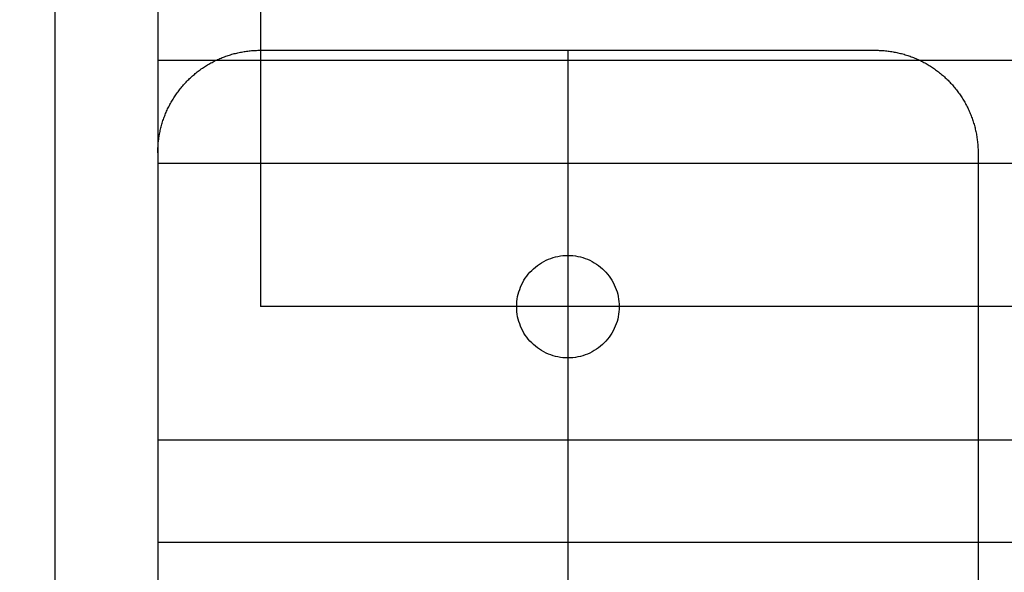
# Model space of a CAD drawing. Extents: x -123022 to 24613, y -6177 to 17283.
# Drawn here: x -109760 to -109664, y 5148 to 5202 of the extents above; entities that cross this region are included whole.
import ezdxf

# ---------------------------------------------------------------- set-up
doc = ezdxf.new("R2010")
doc.units = 0
doc.header["$LTSCALE"] = 130.68
doc.layers.get('Defpoints').update_dxf_attribs({"linetype": 'CONTINUOUS'})
doc.layers.add('1', color=7, linetype='CONTINUOUS')
doc.dimstyles.new('STANDARD$0', dxfattribs={"dimtxt": 0.18, "dimasz": 0.18, "dimexe": 0.18, "dimexo": 0.0625, "dimgap": 0.09, "dimtad": 0, "dimtih": 1, "dimtoh": 1, "dimdec": 4, "dimzin": 0, "dimdsep": 46, "dimtxsty": 'Standard', "dimcen": 0.09, "dimadec": 0, "dimazin": 0, "dimtfac": 1, "dimtdec": 4, "dimtofl": 0, "dimtmove": 2, "dimatfit": 3, "dimfxl": 1, "dimtolj": 1, "dimtzin": 0, "dimarcsym": 0})

# ---------------------------------------------------------------- blocks, each defined once
blk = doc.blocks.new('*D365')
at = {"layer": '1', "color": 0, "lineweight": -2, "transparency": 16777216}
for p, q in [((-110256.103, 5015.636), (-110256.103, 6383.413)), ((-104181.353, 4940.659), (-104181.353, 6383.413)), ((-110121.103, 6248.413), (-107522.478, 6248.413)), ((-104316.353, 6248.413), (-106914.978, 6248.413))]:
    blk.add_line(p, q, dxfattribs=at)
at = {"layer": '1', "color": 0, "transparency": 16777216}
for points in [[(-110121.103, 6270.913), (-110121.103, 6225.913), (-110256.103, 6248.413)], [(-104316.353, 6270.913), (-104316.353, 6225.913), (-104181.353, 6248.413)]]:
    blk.add_solid(points, dxfattribs=at)
at = {"layer": 'Defpoints', "color": 0, "transparency": 16777216}
for p in [(-104181.353, 6248.413), (-110256.103, 4968.761), (-104181.353, 4893.784)]:
    blk.add_point(p, dxfattribs=at)
at = {"layer": '1', "color": 0, "lineweight": 25, "transparency": 16777216, "insert": (-107218.728, 6248.413), "char_height": 135, "attachment_point": 5}
blk.add_mtext('\\A1;6075', dxfattribs=at)

msp = doc.modelspace()

# ---------------------------------------------------------------- linework, layer by layer
at = {"layer": '1', "color": 5, "lineweight": 25, "transparency": 33554687}
for p, q in [((-109756.461, 5023.784, 4878606763.364), (-109756.461, 5287.784, 4878606763.364)), ((-109756.461, 5023.784, 4878606763.364), (-109756.461, 5287.584, 4878606763.364)), ((-109746.461, 5287.784, 4878606763.364), (-109746.461, 5023.784, 4878606763.364)), ((-109746.461, 5287.584, 4878606763.364), (-109746.461, 5023.784, 4878606763.364)), ((-109736.461, 5247.784, 4878606763.364), (-109736.461, 5173.784, 4878606763.364)), ((-109740.286, 5198.023, 4878606763.364), (-109740.173, 5198.07, 4878606763.364)), ((-109740.173, 5198.07, 4878606763.364), (-109740.058, 5198.115, 4878606763.364)), ((-109740.058, 5198.115, 4878606763.364), (-109739.943, 5198.158, 4878606763.364)), ((-109739.943, 5198.158, 4878606763.364), (-109739.828, 5198.2, 4878606763.364)), ((-109739.828, 5198.2, 4878606763.364), (-109739.712, 5198.241, 4878606763.364)), ((-109739.712, 5198.241, 4878606763.364), (-109739.596, 5198.28, 4878606763.364)), ((-109739.596, 5198.28, 4878606763.364), (-109739.479, 5198.318, 4878606763.364)), ((-109739.479, 5198.318, 4878606763.364), (-109739.362, 5198.354, 4878606763.364)), ((-109739.362, 5198.354, 4878606763.364), (-109739.244, 5198.389, 4878606763.364)), ((-109739.244, 5198.389, 4878606763.364), (-109739.126, 5198.422, 4878606763.364)), ((-109739.126, 5198.422, 4878606763.364), (-109739.008, 5198.454, 4878606763.364)), ((-109739.008, 5198.454, 4878606763.364), (-109738.889, 5198.485, 4878606763.364)), ((-109738.889, 5198.485, 4878606763.364), (-109738.77, 5198.514, 4878606763.364)), ((-109738.77, 5198.514, 4878606763.364), (-109738.65, 5198.541, 4878606763.364)), ((-109738.65, 5198.541, 4878606763.364), (-109738.53, 5198.568, 4878606763.364)), ((-109738.53, 5198.568, 4878606763.364), (-109738.41, 5198.592, 4878606763.364)), ((-109738.41, 5198.592, 4878606763.364), (-109738.289, 5198.615, 4878606763.364)), ((-109738.289, 5198.615, 4878606763.364), (-109738.168, 5198.637, 4878606763.364)), ((-109738.168, 5198.637, 4878606763.364), (-109738.047, 5198.657, 4878606763.364)), ((-109738.047, 5198.657, 4878606763.364), (-109737.926, 5198.676, 4878606763.364)), ((-109737.926, 5198.676, 4878606763.364), (-109737.805, 5198.693, 4878606763.364)), ((-109737.805, 5198.693, 4878606763.364), (-109737.683, 5198.709, 4878606763.364)), ((-109737.683, 5198.709, 4878606763.364), (-109737.561, 5198.723, 4878606763.364)), ((-109737.561, 5198.723, 4878606763.364), (-109737.439, 5198.736, 4878606763.364)), ((-109737.439, 5198.736, 4878606763.364), (-109737.317, 5198.747, 4878606763.364)), ((-109737.317, 5198.747, 4878606763.364), (-109737.194, 5198.757, 4878606763.364)), ((-109737.194, 5198.757, 4878606763.364), (-109737.072, 5198.765, 4878606763.364)), ((-109737.072, 5198.765, 4878606763.364), (-109736.949, 5198.772, 4878606763.364)), ((-109736.949, 5198.772, 4878606763.364), (-109736.827, 5198.777, 4878606763.364)), ((-109736.827, 5198.777, 4878606763.364), (-109736.704, 5198.781, 4878606763.364)), ((-109736.704, 5198.781, 4878606763.364), (-109736.581, 5198.783, 4878606763.364)), ((-109736.581, 5198.783, 4878606763.364), (-109736.461, 5198.784, 4878606763.364)), ((-109736.461, 5198.784, 4878606763.364), (-109676.461, 5198.784, 4878606763.364)), ((-109706.461, 5198.784, 4878606763.364), (-109706.461, 5093.784, 4878606763.364)), ((-109676.461, 5198.784, 4878606763.364), (-109676.341, 5198.783, 4878606763.364)), ((-109676.341, 5198.783, 4878606763.364), (-109676.218, 5198.781, 4878606763.364)), ((-109676.218, 5198.781, 4878606763.364), (-109676.095, 5198.777, 4878606763.364)), ((-109676.095, 5198.777, 4878606763.364), (-109675.973, 5198.772, 4878606763.364)), ((-109675.973, 5198.772, 4878606763.364), (-109675.85, 5198.765, 4878606763.364)), ((-109675.85, 5198.765, 4878606763.364), (-109675.728, 5198.757, 4878606763.364)), ((-109675.728, 5198.757, 4878606763.364), (-109675.605, 5198.747, 4878606763.364)), ((-109675.605, 5198.747, 4878606763.364), (-109675.483, 5198.736, 4878606763.364)), ((-109675.483, 5198.736, 4878606763.364), (-109675.361, 5198.723, 4878606763.364)), ((-109675.361, 5198.723, 4878606763.364), (-109675.239, 5198.709, 4878606763.364)), ((-109675.239, 5198.709, 4878606763.364), (-109675.117, 5198.693, 4878606763.364)), ((-109675.117, 5198.693, 4878606763.364), (-109674.996, 5198.676, 4878606763.364)), ((-109674.996, 5198.676, 4878606763.364), (-109674.875, 5198.657, 4878606763.364)), ((-109674.875, 5198.657, 4878606763.364), (-109674.754, 5198.637, 4878606763.364)), ((-109674.754, 5198.637, 4878606763.364), (-109674.633, 5198.615, 4878606763.364)), ((-109674.633, 5198.615, 4878606763.364), (-109674.512, 5198.592, 4878606763.364)), ((-109674.512, 5198.592, 4878606763.364), (-109674.392, 5198.568, 4878606763.364)), ((-109674.392, 5198.568, 4878606763.364), (-109674.272, 5198.541, 4878606763.364)), ((-109674.272, 5198.541, 4878606763.364), (-109674.152, 5198.514, 4878606763.364)), ((-109674.152, 5198.514, 4878606763.364), (-109674.033, 5198.485, 4878606763.364)), ((-109674.033, 5198.485, 4878606763.364), (-109673.914, 5198.454, 4878606763.364)), ((-109673.914, 5198.454, 4878606763.364), (-109673.796, 5198.422, 4878606763.364)), ((-109673.796, 5198.422, 4878606763.364), (-109673.678, 5198.389, 4878606763.364)), ((-109673.678, 5198.389, 4878606763.364), (-109673.56, 5198.354, 4878606763.364)), ((-109673.56, 5198.354, 4878606763.364), (-109673.443, 5198.318, 4878606763.364)), ((-109673.443, 5198.318, 4878606763.364), (-109673.326, 5198.28, 4878606763.364)), ((-109673.326, 5198.28, 4878606763.364), (-109673.21, 5198.241, 4878606763.364)), ((-109673.21, 5198.241, 4878606763.364), (-109673.094, 5198.2, 4878606763.364)), ((-109673.094, 5198.2, 4878606763.364), (-109672.979, 5198.158, 4878606763.364)), ((-109672.979, 5198.158, 4878606763.364), (-109672.864, 5198.115, 4878606763.364)), ((-109672.864, 5198.115, 4878606763.364), (-109672.749, 5198.07, 4878606763.364)), ((-109672.749, 5198.07, 4878606763.364), (-109672.636, 5198.023, 4878606763.364)), ((-108399.561, 5197.784, 4878606763.364), (-109746.461, 5197.784, 4878606763.364)), ((-109742.117, 5197.031, 4878606763.364), (-109742.015, 5197.1, 4878606763.364)), ((-109742.015, 5197.1, 4878606763.364), (-109741.913, 5197.167, 4878606763.364)), ((-109741.913, 5197.167, 4878606763.364), (-109741.81, 5197.233, 4878606763.364)), ((-109741.81, 5197.233, 4878606763.364), (-109741.706, 5197.298, 4878606763.364)), ((-109741.706, 5197.298, 4878606763.364), (-109741.601, 5197.362, 4878606763.364)), ((-109741.601, 5197.362, 4878606763.364), (-109741.495, 5197.425, 4878606763.364)), ((-109741.495, 5197.425, 4878606763.364), (-109741.389, 5197.486, 4878606763.364)), ((-109741.389, 5197.486, 4878606763.364), (-109741.281, 5197.546, 4878606763.364)), ((-109741.281, 5197.546, 4878606763.364), (-109741.174, 5197.604, 4878606763.364)), ((-109741.174, 5197.604, 4878606763.364), (-109741.065, 5197.661, 4878606763.364)), ((-109741.065, 5197.661, 4878606763.364), (-109740.956, 5197.717, 4878606763.364)), ((-109740.956, 5197.717, 4878606763.364), (-109740.846, 5197.771, 4878606763.364)), ((-109740.846, 5197.771, 4878606763.364), (-109740.735, 5197.825, 4878606763.364)), ((-109740.735, 5197.825, 4878606763.364), (-109740.624, 5197.876, 4878606763.364)), ((-109740.624, 5197.876, 4878606763.364), (-109740.512, 5197.927, 4878606763.364)), ((-109740.512, 5197.927, 4878606763.364), (-109740.399, 5197.976, 4878606763.364)), ((-109740.399, 5197.976, 4878606763.364), (-109740.286, 5198.023, 4878606763.364)), ((-109672.636, 5198.023, 4878606763.364), (-109672.523, 5197.976, 4878606763.364)), ((-109672.523, 5197.976, 4878606763.364), (-109672.41, 5197.927, 4878606763.364)), ((-109672.41, 5197.927, 4878606763.364), (-109672.298, 5197.876, 4878606763.364)), ((-109672.298, 5197.876, 4878606763.364), (-109672.187, 5197.825, 4878606763.364)), ((-109672.187, 5197.825, 4878606763.364), (-109672.076, 5197.771, 4878606763.364)), ((-109672.076, 5197.771, 4878606763.364), (-109671.966, 5197.717, 4878606763.364)), ((-109671.966, 5197.717, 4878606763.364), (-109671.857, 5197.661, 4878606763.364)), ((-109671.857, 5197.661, 4878606763.364), (-109671.748, 5197.604, 4878606763.364)), ((-109671.748, 5197.604, 4878606763.364), (-109671.641, 5197.546, 4878606763.364)), ((-109671.641, 5197.546, 4878606763.364), (-109671.533, 5197.486, 4878606763.364)), ((-109671.533, 5197.486, 4878606763.364), (-109671.427, 5197.425, 4878606763.364)), ((-109671.427, 5197.425, 4878606763.364), (-109671.321, 5197.362, 4878606763.364)), ((-109671.321, 5197.362, 4878606763.364), (-109671.216, 5197.298, 4878606763.364)), ((-109671.216, 5197.298, 4878606763.364), (-109671.112, 5197.233, 4878606763.364)), ((-109671.112, 5197.233, 4878606763.364), (-109671.009, 5197.167, 4878606763.364)), ((-109671.009, 5197.167, 4878606763.364), (-109670.907, 5197.1, 4878606763.364)), ((-109670.907, 5197.1, 4878606763.364), (-109670.805, 5197.031, 4878606763.364)), ((-109743.355, 5196.027, 4878606763.364), (-109743.266, 5196.111, 4878606763.364)), ((-109743.266, 5196.111, 4878606763.364), (-109743.176, 5196.194, 4878606763.364)), ((-109743.176, 5196.194, 4878606763.364), (-109743.084, 5196.276, 4878606763.364)), ((-109743.084, 5196.276, 4878606763.364), (-109742.992, 5196.357, 4878606763.364)), ((-109742.992, 5196.357, 4878606763.364), (-109742.898, 5196.437, 4878606763.364)), ((-109742.898, 5196.437, 4878606763.364), (-109742.804, 5196.515, 4878606763.364)), ((-109742.804, 5196.515, 4878606763.364), (-109742.709, 5196.592, 4878606763.364)), ((-109742.709, 5196.592, 4878606763.364), (-109742.612, 5196.668, 4878606763.364)), ((-109742.612, 5196.668, 4878606763.364), (-109742.515, 5196.743, 4878606763.364)), ((-109742.515, 5196.743, 4878606763.364), (-109742.417, 5196.817, 4878606763.364)), ((-109742.417, 5196.817, 4878606763.364), (-109742.318, 5196.889, 4878606763.364)), ((-109742.318, 5196.889, 4878606763.364), (-109742.218, 5196.961, 4878606763.364)), ((-109742.218, 5196.961, 4878606763.364), (-109742.117, 5197.031, 4878606763.364)), ((-109670.805, 5197.031, 4878606763.364), (-109670.704, 5196.961, 4878606763.364)), ((-109670.704, 5196.961, 4878606763.364), (-109670.604, 5196.889, 4878606763.364)), ((-109670.604, 5196.889, 4878606763.364), (-109670.505, 5196.817, 4878606763.364)), ((-109670.505, 5196.817, 4878606763.364), (-109670.407, 5196.743, 4878606763.364)), ((-109670.407, 5196.743, 4878606763.364), (-109670.31, 5196.668, 4878606763.364)), ((-109670.31, 5196.668, 4878606763.364), (-109670.213, 5196.592, 4878606763.364)), ((-109670.213, 5196.592, 4878606763.364), (-109670.118, 5196.515, 4878606763.364)), ((-109670.118, 5196.515, 4878606763.364), (-109670.024, 5196.437, 4878606763.364)), ((-109670.024, 5196.437, 4878606763.364), (-109669.93, 5196.357, 4878606763.364)), ((-109669.93, 5196.357, 4878606763.364), (-109669.838, 5196.276, 4878606763.364)), ((-109669.838, 5196.276, 4878606763.364), (-109669.746, 5196.194, 4878606763.364)), ((-109669.746, 5196.194, 4878606763.364), (-109669.656, 5196.111, 4878606763.364)), ((-109669.656, 5196.111, 4878606763.364), (-109669.567, 5196.027, 4878606763.364)), ((-109744.19, 5195.129, 4878606763.364), (-109744.112, 5195.223, 4878606763.364)), ((-109744.112, 5195.223, 4878606763.364), (-109744.032, 5195.317, 4878606763.364)), ((-109744.032, 5195.317, 4878606763.364), (-109743.952, 5195.409, 4878606763.364)), ((-109743.952, 5195.409, 4878606763.364), (-109743.87, 5195.501, 4878606763.364)), ((-109743.87, 5195.501, 4878606763.364), (-109743.787, 5195.591, 4878606763.364)), ((-109743.787, 5195.591, 4878606763.364), (-109743.703, 5195.68, 4878606763.364)), ((-109743.703, 5195.68, 4878606763.364), (-109743.617, 5195.769, 4878606763.364)), ((-109743.617, 5195.769, 4878606763.364), (-109743.531, 5195.856, 4878606763.364)), ((-109743.531, 5195.856, 4878606763.364), (-109743.444, 5195.942, 4878606763.364)), ((-109743.444, 5195.942, 4878606763.364), (-109743.355, 5196.027, 4878606763.364)), ((-109669.567, 5196.027, 4878606763.364), (-109669.478, 5195.942, 4878606763.364)), ((-109669.478, 5195.942, 4878606763.364), (-109669.391, 5195.856, 4878606763.364)), ((-109669.391, 5195.856, 4878606763.364), (-109669.305, 5195.769, 4878606763.364)), ((-109669.305, 5195.769, 4878606763.364), (-109669.219, 5195.68, 4878606763.364)), ((-109669.219, 5195.68, 4878606763.364), (-109669.135, 5195.591, 4878606763.364)), ((-109669.135, 5195.591, 4878606763.364), (-109669.052, 5195.501, 4878606763.364)), ((-109669.052, 5195.501, 4878606763.364), (-109668.97, 5195.409, 4878606763.364)), ((-109668.97, 5195.409, 4878606763.364), (-109668.89, 5195.317, 4878606763.364)), ((-109668.89, 5195.317, 4878606763.364), (-109668.81, 5195.223, 4878606763.364)), ((-109668.81, 5195.223, 4878606763.364), (-109668.732, 5195.129, 4878606763.364)), ((-109744.909, 5194.135, 4878606763.364), (-109744.843, 5194.238, 4878606763.364)), ((-109744.843, 5194.238, 4878606763.364), (-109744.775, 5194.34, 4878606763.364)), ((-109744.775, 5194.34, 4878606763.364), (-109744.706, 5194.442, 4878606763.364)), ((-109744.706, 5194.442, 4878606763.364), (-109744.636, 5194.543, 4878606763.364)), ((-109744.636, 5194.543, 4878606763.364), (-109744.565, 5194.643, 4878606763.364)), ((-109744.565, 5194.643, 4878606763.364), (-109744.492, 5194.742, 4878606763.364)), ((-109744.492, 5194.742, 4878606763.364), (-109744.419, 5194.84, 4878606763.364)), ((-109744.419, 5194.84, 4878606763.364), (-109744.344, 5194.937, 4878606763.364)), ((-109744.344, 5194.937, 4878606763.364), (-109744.268, 5195.033, 4878606763.364)), ((-109744.268, 5195.033, 4878606763.364), (-109744.19, 5195.129, 4878606763.364)), ((-109668.732, 5195.129, 4878606763.364), (-109668.654, 5195.033, 4878606763.364)), ((-109668.654, 5195.033, 4878606763.364), (-109668.578, 5194.937, 4878606763.364)), ((-109668.578, 5194.937, 4878606763.364), (-109668.503, 5194.84, 4878606763.364)), ((-109668.503, 5194.84, 4878606763.364), (-109668.43, 5194.742, 4878606763.364)), ((-109668.43, 5194.742, 4878606763.364), (-109668.357, 5194.643, 4878606763.364)), ((-109668.357, 5194.643, 4878606763.364), (-109668.286, 5194.543, 4878606763.364)), ((-109668.286, 5194.543, 4878606763.364), (-109668.216, 5194.442, 4878606763.364)), ((-109668.216, 5194.442, 4878606763.364), (-109668.147, 5194.34, 4878606763.364)), ((-109668.147, 5194.34, 4878606763.364), (-109668.079, 5194.238, 4878606763.364)), ((-109668.079, 5194.238, 4878606763.364), (-109668.013, 5194.135, 4878606763.364)), ((-109745.447, 5193.171, 4878606763.364), (-109745.393, 5193.281, 4878606763.364)), ((-109745.393, 5193.281, 4878606763.364), (-109745.337, 5193.39, 4878606763.364)), ((-109745.337, 5193.39, 4878606763.364), (-109745.28, 5193.499, 4878606763.364)), ((-109745.28, 5193.499, 4878606763.364), (-109745.221, 5193.606, 4878606763.364)), ((-109745.221, 5193.606, 4878606763.364), (-109745.161, 5193.714, 4878606763.364)), ((-109745.161, 5193.714, 4878606763.364), (-109745.1, 5193.82, 4878606763.364)), ((-109745.1, 5193.82, 4878606763.364), (-109745.038, 5193.926, 4878606763.364)), ((-109745.038, 5193.926, 4878606763.364), (-109744.974, 5194.031, 4878606763.364)), ((-109744.974, 5194.031, 4878606763.364), (-109744.909, 5194.135, 4878606763.364)), ((-109668.013, 5194.135, 4878606763.364), (-109667.948, 5194.031, 4878606763.364)), ((-109667.948, 5194.031, 4878606763.364), (-109667.884, 5193.926, 4878606763.364)), ((-109667.884, 5193.926, 4878606763.364), (-109667.822, 5193.82, 4878606763.364)), ((-109667.822, 5193.82, 4878606763.364), (-109667.761, 5193.714, 4878606763.364)), ((-109667.761, 5193.714, 4878606763.364), (-109667.701, 5193.606, 4878606763.364)), ((-109667.701, 5193.606, 4878606763.364), (-109667.642, 5193.499, 4878606763.364)), ((-109667.642, 5193.499, 4878606763.364), (-109667.585, 5193.39, 4878606763.364)), ((-109667.585, 5193.39, 4878606763.364), (-109667.529, 5193.281, 4878606763.364)), ((-109667.529, 5193.281, 4878606763.364), (-109667.475, 5193.171, 4878606763.364)), ((-109745.876, 5192.153, 4878606763.364), (-109745.834, 5192.269, 4878606763.364)), ((-109745.834, 5192.269, 4878606763.364), (-109745.791, 5192.383, 4878606763.364)), ((-109745.791, 5192.383, 4878606763.364), (-109745.746, 5192.498, 4878606763.364)), ((-109745.746, 5192.498, 4878606763.364), (-109745.7, 5192.611, 4878606763.364)), ((-109745.7, 5192.611, 4878606763.364), (-109745.652, 5192.724, 4878606763.364)), ((-109745.652, 5192.724, 4878606763.364), (-109745.603, 5192.837, 4878606763.364)), ((-109745.603, 5192.837, 4878606763.364), (-109745.552, 5192.949, 4878606763.364)), ((-109745.552, 5192.949, 4878606763.364), (-109745.501, 5193.06, 4878606763.364)), ((-109745.501, 5193.06, 4878606763.364), (-109745.447, 5193.171, 4878606763.364)), ((-109667.475, 5193.171, 4878606763.364), (-109667.421, 5193.06, 4878606763.364)), ((-109667.421, 5193.06, 4878606763.364), (-109667.37, 5192.949, 4878606763.364)), ((-109667.37, 5192.949, 4878606763.364), (-109667.319, 5192.837, 4878606763.364)), ((-109667.319, 5192.837, 4878606763.364), (-109667.27, 5192.724, 4878606763.364)), ((-109667.27, 5192.724, 4878606763.364), (-109667.222, 5192.611, 4878606763.364)), ((-109667.222, 5192.611, 4878606763.364), (-109667.176, 5192.498, 4878606763.364)), ((-109667.176, 5192.498, 4878606763.364), (-109667.131, 5192.383, 4878606763.364)), ((-109667.131, 5192.383, 4878606763.364), (-109667.088, 5192.269, 4878606763.364)), ((-109667.088, 5192.269, 4878606763.364), (-109667.046, 5192.153, 4878606763.364)), ((-109746.161, 5191.214, 4878606763.364), (-109746.131, 5191.333, 4878606763.364)), ((-109746.131, 5191.333, 4878606763.364), (-109746.099, 5191.451, 4878606763.364)), ((-109746.099, 5191.451, 4878606763.364), (-109746.065, 5191.57, 4878606763.364)), ((-109746.065, 5191.57, 4878606763.364), (-109746.03, 5191.687, 4878606763.364)), ((-109746.03, 5191.687, 4878606763.364), (-109745.994, 5191.804, 4878606763.364)), ((-109745.994, 5191.804, 4878606763.364), (-109745.956, 5191.921, 4878606763.364)), ((-109745.956, 5191.921, 4878606763.364), (-109745.917, 5192.038, 4878606763.364)), ((-109745.917, 5192.038, 4878606763.364), (-109745.876, 5192.153, 4878606763.364)), ((-109667.046, 5192.153, 4878606763.364), (-109667.005, 5192.038, 4878606763.364)), ((-109667.005, 5192.038, 4878606763.364), (-109666.966, 5191.921, 4878606763.364)), ((-109666.966, 5191.921, 4878606763.364), (-109666.928, 5191.804, 4878606763.364)), ((-109666.928, 5191.804, 4878606763.364), (-109666.892, 5191.687, 4878606763.364)), ((-109666.892, 5191.687, 4878606763.364), (-109666.857, 5191.57, 4878606763.364)), ((-109666.857, 5191.57, 4878606763.364), (-109666.823, 5191.451, 4878606763.364)), ((-109666.823, 5191.451, 4878606763.364), (-109666.791, 5191.333, 4878606763.364)), ((-109666.791, 5191.333, 4878606763.364), (-109666.761, 5191.214, 4878606763.364)), ((-109746.353, 5190.252, 4878606763.364), (-109746.334, 5190.373, 4878606763.364)), ((-109746.334, 5190.373, 4878606763.364), (-109746.314, 5190.494, 4878606763.364)), ((-109746.314, 5190.494, 4878606763.364), (-109746.292, 5190.615, 4878606763.364)), ((-109746.292, 5190.615, 4878606763.364), (-109746.269, 5190.735, 4878606763.364)), ((-109746.269, 5190.735, 4878606763.364), (-109746.244, 5190.855, 4878606763.364)), ((-109746.244, 5190.855, 4878606763.364), (-109746.218, 5190.975, 4878606763.364)), ((-109746.218, 5190.975, 4878606763.364), (-109746.19, 5191.095, 4878606763.364)), ((-109746.19, 5191.095, 4878606763.364), (-109746.161, 5191.214, 4878606763.364)), ((-109666.761, 5191.214, 4878606763.364), (-109666.732, 5191.095, 4878606763.364)), ((-109666.732, 5191.095, 4878606763.364), (-109666.704, 5190.975, 4878606763.364)), ((-109666.704, 5190.975, 4878606763.364), (-109666.678, 5190.855, 4878606763.364)), ((-109666.678, 5190.855, 4878606763.364), (-109666.653, 5190.735, 4878606763.364)), ((-109666.653, 5190.735, 4878606763.364), (-109666.63, 5190.615, 4878606763.364)), ((-109666.63, 5190.615, 4878606763.364), (-109666.608, 5190.494, 4878606763.364)), ((-109666.608, 5190.494, 4878606763.364), (-109666.588, 5190.373, 4878606763.364)), ((-109666.588, 5190.373, 4878606763.364), (-109666.569, 5190.252, 4878606763.364)), ((-109746.449, 5189.275, 4878606763.364), (-109746.442, 5189.397, 4878606763.364)), ((-109746.442, 5189.397, 4878606763.364), (-109746.434, 5189.52, 4878606763.364)), ((-109746.434, 5189.52, 4878606763.364), (-109746.424, 5189.642, 4878606763.364)), ((-109746.424, 5189.642, 4878606763.364), (-109746.413, 5189.764, 4878606763.364)), ((-109746.413, 5189.764, 4878606763.364), (-109746.4, 5189.886, 4878606763.364)), ((-109746.4, 5189.886, 4878606763.364), (-109746.386, 5190.008, 4878606763.364)), ((-109746.386, 5190.008, 4878606763.364), (-109746.37, 5190.13, 4878606763.364)), ((-109746.37, 5190.13, 4878606763.364), (-109746.353, 5190.252, 4878606763.364)), ((-109666.569, 5190.252, 4878606763.364), (-109666.552, 5190.13, 4878606763.364)), ((-109666.552, 5190.13, 4878606763.364), (-109666.536, 5190.008, 4878606763.364)), ((-109666.536, 5190.008, 4878606763.364), (-109666.522, 5189.886, 4878606763.364)), ((-109666.522, 5189.886, 4878606763.364), (-109666.509, 5189.764, 4878606763.364)), ((-109666.509, 5189.764, 4878606763.364), (-109666.498, 5189.642, 4878606763.364)), ((-109666.498, 5189.642, 4878606763.364), (-109666.488, 5189.52, 4878606763.364)), ((-109666.488, 5189.52, 4878606763.364), (-109666.48, 5189.397, 4878606763.364)), ((-109666.48, 5189.397, 4878606763.364), (-109666.473, 5189.275, 4878606763.364)), ((-109746.461, 5188.784, 4878606763.364), (-109746.46, 5188.907, 4878606763.364)), ((-109746.461, 5188.784, 4878606763.364), (-109746.461, 5023.784, 4878606763.364)), ((-109746.46, 5188.907, 4878606763.364), (-109746.458, 5189.029, 4878606763.364)), ((-109746.458, 5189.029, 4878606763.364), (-109746.454, 5189.152, 4878606763.364)), ((-109746.454, 5189.152, 4878606763.364), (-109746.449, 5189.275, 4878606763.364)), ((-109666.473, 5189.275, 4878606763.364), (-109666.468, 5189.152, 4878606763.364)), ((-109666.468, 5189.152, 4878606763.364), (-109666.464, 5189.029, 4878606763.364)), ((-109666.464, 5189.029, 4878606763.364), (-109666.462, 5188.907, 4878606763.364)), ((-109666.462, 5188.907, 4878606763.364), (-109666.461, 5188.784, 4878606763.364)), ((-109666.461, 5188.784, 4878606763.364), (-109666.461, 5023.784, 4878606763.364)), ((-109746.461, 5187.784, 4878606763.364), (-108399.561, 5187.784, 4878606763.364)), ((-109706.461, 5181.784, 4878606763.364), (-109706.461, 5166.784, 4878606763.364)), ((-109709.439, 5177.8, 4878606763.364), (-109709.238, 5177.942, 4878606763.364)), ((-109709.238, 5177.942, 4878606763.364), (-109709.031, 5178.073, 4878606763.364)), ((-109709.031, 5178.073, 4878606763.364), (-109708.817, 5178.194, 4878606763.364)), ((-109708.817, 5178.194, 4878606763.364), (-109708.598, 5178.304, 4878606763.364)), ((-109708.598, 5178.304, 4878606763.364), (-109708.374, 5178.404, 4878606763.364)), ((-109708.374, 5178.404, 4878606763.364), (-109708.145, 5178.492, 4878606763.364)), ((-109708.145, 5178.492, 4878606763.364), (-109707.911, 5178.569, 4878606763.364)), ((-109707.911, 5178.569, 4878606763.364), (-109707.675, 5178.634, 4878606763.364)), ((-109707.675, 5178.634, 4878606763.364), (-109707.435, 5178.688, 4878606763.364)), ((-109707.435, 5178.688, 4878606763.364), (-109707.194, 5178.73, 4878606763.364)), ((-109707.194, 5178.73, 4878606763.364), (-109706.95, 5178.76, 4878606763.364)), ((-109706.95, 5178.76, 4878606763.364), (-109706.705, 5178.778, 4878606763.364)), ((-109706.705, 5178.778, 4878606763.364), (-109706.462, 5178.784, 4878606763.364)), ((-109706.462, 5178.784, 4878606763.364), (-109706.217, 5178.778, 4878606763.364)), ((-109706.217, 5178.778, 4878606763.364), (-109705.972, 5178.76, 4878606763.364)), ((-109705.972, 5178.76, 4878606763.364), (-109705.728, 5178.73, 4878606763.364)), ((-109705.728, 5178.73, 4878606763.364), (-109705.487, 5178.688, 4878606763.364)), ((-109705.487, 5178.688, 4878606763.364), (-109705.247, 5178.634, 4878606763.364)), ((-109705.247, 5178.634, 4878606763.364), (-109705.011, 5178.569, 4878606763.364)), ((-109705.011, 5178.569, 4878606763.364), (-109704.777, 5178.492, 4878606763.364)), ((-109704.777, 5178.492, 4878606763.364), (-109704.548, 5178.404, 4878606763.364)), ((-109704.548, 5178.404, 4878606763.364), (-109704.324, 5178.304, 4878606763.364)), ((-109704.324, 5178.304, 4878606763.364), (-109704.105, 5178.194, 4878606763.364)), ((-109704.105, 5178.194, 4878606763.364), (-109703.891, 5178.073, 4878606763.364)), ((-109703.891, 5178.073, 4878606763.364), (-109703.684, 5177.942, 4878606763.364)), ((-109703.684, 5177.942, 4878606763.364), (-109703.483, 5177.8, 4878606763.364)), ((-109710.477, 5176.763, 4878606763.364), (-109710.326, 5176.956, 4878606763.364)), ((-109710.326, 5176.956, 4878606763.364), (-109710.165, 5177.142, 4878606763.364)), ((-109710.165, 5177.142, 4878606763.364), (-109709.996, 5177.32, 4878606763.364)), ((-109709.996, 5177.32, 4878606763.364), (-109709.818, 5177.489, 4878606763.364)), ((-109709.818, 5177.489, 4878606763.364), (-109709.632, 5177.649, 4878606763.364)), ((-109709.632, 5177.649, 4878606763.364), (-109709.439, 5177.8, 4878606763.364)), ((-109703.483, 5177.8, 4878606763.364), (-109703.29, 5177.649, 4878606763.364)), ((-109703.29, 5177.649, 4878606763.364), (-109703.104, 5177.489, 4878606763.364)), ((-109703.104, 5177.489, 4878606763.364), (-109702.926, 5177.32, 4878606763.364)), ((-109702.926, 5177.32, 4878606763.364), (-109702.757, 5177.142, 4878606763.364)), ((-109702.757, 5177.142, 4878606763.364), (-109702.596, 5176.956, 4878606763.364)), ((-109702.596, 5176.956, 4878606763.364), (-109702.445, 5176.763, 4878606763.364)), ((-109710.981, 5175.922, 4878606763.364), (-109710.87, 5176.141, 4878606763.364)), ((-109710.87, 5176.141, 4878606763.364), (-109710.749, 5176.355, 4878606763.364)), ((-109710.749, 5176.355, 4878606763.364), (-109710.618, 5176.562, 4878606763.364)), ((-109710.618, 5176.562, 4878606763.364), (-109710.477, 5176.763, 4878606763.364)), ((-109702.445, 5176.763, 4878606763.364), (-109702.304, 5176.562, 4878606763.364)), ((-109702.304, 5176.562, 4878606763.364), (-109702.173, 5176.355, 4878606763.364)), ((-109702.173, 5176.355, 4878606763.364), (-109702.052, 5176.141, 4878606763.364)), ((-109702.052, 5176.141, 4878606763.364), (-109701.941, 5175.922, 4878606763.364)), ((-109711.365, 5174.76, 4878606763.364), (-109711.311, 5174.999, 4878606763.364)), ((-109711.311, 5174.999, 4878606763.364), (-109711.246, 5175.236, 4878606763.364)), ((-109711.246, 5175.236, 4878606763.364), (-109711.169, 5175.469, 4878606763.364)), ((-109711.169, 5175.469, 4878606763.364), (-109711.08, 5175.698, 4878606763.364)), ((-109711.08, 5175.698, 4878606763.364), (-109710.981, 5175.922, 4878606763.364)), ((-109701.941, 5175.922, 4878606763.364), (-109701.842, 5175.698, 4878606763.364)), ((-109701.842, 5175.698, 4878606763.364), (-109701.753, 5175.469, 4878606763.364)), ((-109701.753, 5175.469, 4878606763.364), (-109701.676, 5175.236, 4878606763.364)), ((-109701.676, 5175.236, 4878606763.364), (-109701.611, 5174.999, 4878606763.364)), ((-109701.611, 5174.999, 4878606763.364), (-109701.557, 5174.76, 4878606763.364)), ((-109711.461, 5173.784, 4878606763.364), (-109711.455, 5174.029, 4878606763.364)), ((-109711.455, 5174.029, 4878606763.364), (-109711.437, 5174.274, 4878606763.364)), ((-109711.437, 5174.274, 4878606763.364), (-109711.407, 5174.518, 4878606763.364)), ((-109711.407, 5174.518, 4878606763.364), (-109711.365, 5174.76, 4878606763.364)), ((-109701.557, 5174.76, 4878606763.364), (-109701.515, 5174.518, 4878606763.364)), ((-109701.515, 5174.518, 4878606763.364), (-109701.485, 5174.274, 4878606763.364)), ((-109701.485, 5174.274, 4878606763.364), (-109701.467, 5174.029, 4878606763.364)), ((-109701.467, 5174.029, 4878606763.364), (-109701.461, 5173.784, 4878606763.364)), ((-107870.561, 5173.784, 4878606763.364), (-109736.461, 5173.784, 4878606763.364)), ((-109698.461, 5173.784, 4878606763.364), (-109713.461, 5173.784, 4878606763.364)), ((-109711.455, 5173.539, 4878606763.364), (-109711.461, 5173.784, 4878606763.364)), ((-109711.437, 5173.294, 4878606763.364), (-109711.455, 5173.539, 4878606763.364)), ((-109711.407, 5173.05, 4878606763.364), (-109711.437, 5173.294, 4878606763.364)), ((-109701.485, 5173.294, 4878606763.364), (-109701.515, 5173.05, 4878606763.364)), ((-109701.467, 5173.539, 4878606763.364), (-109701.485, 5173.294, 4878606763.364)), ((-109701.461, 5173.784, 4878606763.364), (-109701.467, 5173.539, 4878606763.364)), ((-109711.365, 5172.808, 4878606763.364), (-109711.407, 5173.05, 4878606763.364)), ((-109711.311, 5172.569, 4878606763.364), (-109711.365, 5172.808, 4878606763.364)), ((-109711.246, 5172.332, 4878606763.364), (-109711.311, 5172.569, 4878606763.364)), ((-109711.169, 5172.099, 4878606763.364), (-109711.246, 5172.332, 4878606763.364)), ((-109711.08, 5171.87, 4878606763.364), (-109711.169, 5172.099, 4878606763.364)), ((-109701.753, 5172.099, 4878606763.364), (-109701.842, 5171.87, 4878606763.364)), ((-109701.676, 5172.332, 4878606763.364), (-109701.753, 5172.099, 4878606763.364)), ((-109701.611, 5172.569, 4878606763.364), (-109701.676, 5172.332, 4878606763.364)), ((-109701.557, 5172.808, 4878606763.364), (-109701.611, 5172.569, 4878606763.364)), ((-109701.515, 5173.05, 4878606763.364), (-109701.557, 5172.808, 4878606763.364)), ((-109710.981, 5171.646, 4878606763.364), (-109711.08, 5171.87, 4878606763.364)), ((-109710.87, 5171.427, 4878606763.364), (-109710.981, 5171.646, 4878606763.364)), ((-109710.749, 5171.213, 4878606763.364), (-109710.87, 5171.427, 4878606763.364)), ((-109710.618, 5171.006, 4878606763.364), (-109710.749, 5171.213, 4878606763.364)), ((-109702.173, 5171.213, 4878606763.364), (-109702.304, 5171.006, 4878606763.364)), ((-109702.052, 5171.427, 4878606763.364), (-109702.173, 5171.213, 4878606763.364)), ((-109701.941, 5171.646, 4878606763.364), (-109702.052, 5171.427, 4878606763.364)), ((-109701.842, 5171.87, 4878606763.364), (-109701.941, 5171.646, 4878606763.364)), ((-109710.477, 5170.805, 4878606763.364), (-109710.618, 5171.006, 4878606763.364)), ((-109710.326, 5170.612, 4878606763.364), (-109710.477, 5170.805, 4878606763.364)), ((-109710.165, 5170.426, 4878606763.364), (-109710.326, 5170.612, 4878606763.364)), ((-109709.996, 5170.248, 4878606763.364), (-109710.165, 5170.426, 4878606763.364)), ((-109709.818, 5170.079, 4878606763.364), (-109709.996, 5170.248, 4878606763.364)), ((-109702.926, 5170.248, 4878606763.364), (-109703.104, 5170.079, 4878606763.364)), ((-109702.757, 5170.426, 4878606763.364), (-109702.926, 5170.248, 4878606763.364)), ((-109702.596, 5170.612, 4878606763.364), (-109702.757, 5170.426, 4878606763.364)), ((-109702.445, 5170.805, 4878606763.364), (-109702.596, 5170.612, 4878606763.364)), ((-109702.304, 5171.006, 4878606763.364), (-109702.445, 5170.805, 4878606763.364)), ((-109709.632, 5169.919, 4878606763.364), (-109709.818, 5170.079, 4878606763.364)), ((-109709.439, 5169.768, 4878606763.364), (-109709.632, 5169.919, 4878606763.364)), ((-109709.238, 5169.626, 4878606763.364), (-109709.439, 5169.768, 4878606763.364)), ((-109709.031, 5169.495, 4878606763.364), (-109709.238, 5169.626, 4878606763.364)), ((-109708.817, 5169.374, 4878606763.364), (-109709.031, 5169.495, 4878606763.364)), ((-109708.598, 5169.264, 4878606763.364), (-109708.817, 5169.374, 4878606763.364)), ((-109708.374, 5169.164, 4878606763.364), (-109708.598, 5169.264, 4878606763.364)), ((-109704.324, 5169.264, 4878606763.364), (-109704.548, 5169.164, 4878606763.364)), ((-109704.105, 5169.374, 4878606763.364), (-109704.324, 5169.264, 4878606763.364)), ((-109703.891, 5169.495, 4878606763.364), (-109704.105, 5169.374, 4878606763.364)), ((-109703.684, 5169.626, 4878606763.364), (-109703.891, 5169.495, 4878606763.364)), ((-109703.483, 5169.768, 4878606763.364), (-109703.684, 5169.626, 4878606763.364)), ((-109703.29, 5169.919, 4878606763.364), (-109703.483, 5169.768, 4878606763.364)), ((-109703.104, 5170.079, 4878606763.364), (-109703.29, 5169.919, 4878606763.364)), ((-109708.145, 5169.076, 4878606763.364), (-109708.374, 5169.164, 4878606763.364)), ((-109707.911, 5168.999, 4878606763.364), (-109708.145, 5169.076, 4878606763.364)), ((-109707.675, 5168.934, 4878606763.364), (-109707.911, 5168.999, 4878606763.364)), ((-109707.435, 5168.88, 4878606763.364), (-109707.675, 5168.934, 4878606763.364)), ((-109707.194, 5168.838, 4878606763.364), (-109707.435, 5168.88, 4878606763.364)), ((-109706.95, 5168.808, 4878606763.364), (-109707.194, 5168.838, 4878606763.364)), ((-109706.705, 5168.79, 4878606763.364), (-109706.95, 5168.808, 4878606763.364)), ((-109706.462, 5168.784, 4878606763.364), (-109706.705, 5168.79, 4878606763.364)), ((-109706.217, 5168.79, 4878606763.364), (-109706.462, 5168.784, 4878606763.364)), ((-109705.972, 5168.808, 4878606763.364), (-109706.217, 5168.79, 4878606763.364)), ((-109705.728, 5168.838, 4878606763.364), (-109705.972, 5168.808, 4878606763.364)), ((-109705.487, 5168.88, 4878606763.364), (-109705.728, 5168.838, 4878606763.364)), ((-109705.247, 5168.934, 4878606763.364), (-109705.487, 5168.88, 4878606763.364)), ((-109705.011, 5168.999, 4878606763.364), (-109705.247, 5168.934, 4878606763.364)), ((-109704.777, 5169.076, 4878606763.364), (-109705.011, 5168.999, 4878606763.364)), ((-109704.548, 5169.164, 4878606763.364), (-109704.777, 5169.076, 4878606763.364)), ((-109746.461, 5160.784, 4878606763.364), (-108399.561, 5160.784, 4878606763.364)), ((-108399.561, 5150.784, 4878606763.364), (-109746.461, 5150.784, 4878606763.364))]:
    msp.add_line(p, q, dxfattribs=at)

# ---------------------------------------------------------------- dimensions: what is measured, and where the dimension line sits
at = {"layer": '1', "lineweight": 25, "transparency": 33554687}
dim = msp.add_linear_dim(base=(-104181.353, 6248.413, 4878606763.364), p1=(-110256.103, 4968.761, 4878606763.364), p2=(-104181.353, 4893.784, 4878606763.364), angle=180, dimstyle='STANDARD$0', override={"dimscale": 750, "dimdec": 0}, dxfattribs=at)
dim.commit()
dim.dimension.update_dxf_attribs({"geometry": '*D365', "text_midpoint": (-107218.728, 6248.413, 4878606763.364)})

doc.saveas('drawing.dxf')
